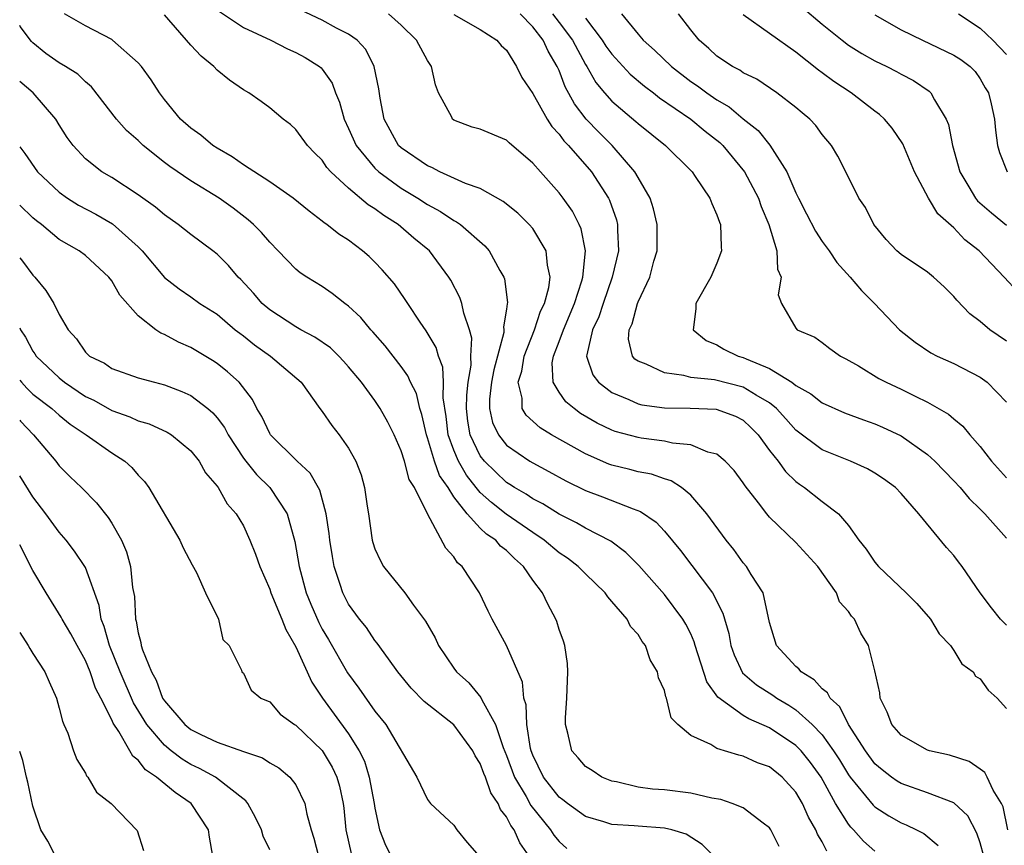
# Model space of a CAD drawing. Units: inches. Extents: x 2634000 to 2635680, y 1491000 to 1494000.
# Drawn here: x 2634000 to 2634075, y 1491464 to 1491527 of the extents above; entities that cross this region are included whole.
import ezdxf

# ---------------------------------------------------------------- set-up
doc = ezdxf.new("R2010")
doc.units = ezdxf.units.IN
doc.header["$MEASUREMENT"] = 0
doc.layers.add('LD26341491_2ft', color=220, linetype='Continuous')

msp = doc.modelspace()

# ---------------------------------------------------------------- linework, layer by layer
at = {"layer": 'LD26341491_2ft'}
for points, elevation in [([(2634073.275, 1491463), (2634073, 1491463.991), (2634072.744, 1491464.744), (2634072.063, 1491466.063), (2634071, 1491467.04), (2634069, 1491467.798), (2634067, 1491468.504), (2634066.691, 1491468.691), (2634066.258, 1491469), (2634065.547, 1491469.547), (2634065, 1491470.012), (2634064.278, 1491471), (2634062.984, 1491473), (2634062.326, 1491474.326), (2634061.591, 1491475), (2634061.403, 1491475.403), (2634061, 1491475.704), (2634060.395, 1491476.395), (2634059.386, 1491477), (2634059.223, 1491477.223), (2634059, 1491477.396), (2634057.524, 1491479), (2634057, 1491480.754), (2634056.514, 1491483), (2634055.606, 1491484.394), (2634055.245, 1491485), (2634055, 1491485.283), (2634054.283, 1491486.283), (2634053.697, 1491487), (2634052.236, 1491489), (2634051, 1491490.43), (2634050.303, 1491491), (2634049.517, 1491491.517), (2634049, 1491491.665), (2634048.02, 1491492.02), (2634047, 1491492.208), (2634046.377, 1491492.377), (2634045, 1491492.716), (2634044.79, 1491492.79), (2634043, 1491493.555), (2634040.432, 1491495), (2634039.551, 1491495.551), (2634038.494, 1491496.494), (2634038.194, 1491497), (2634038.196, 1491497.804), (2634037.889, 1491499), (2634038.157, 1491499.843), (2634038.353, 1491501), (2634039.128, 1491503), (2634039.597, 1491504.403), (2634039.894, 1491505), (2634040.218, 1491506.218), (2634040.314, 1491507), (2634040.108, 1491507.892), (2634040.016, 1491509), (2634039, 1491510.682), (2634038.733, 1491511), (2634037.86, 1491511.86), (2634036.753, 1491512.753), (2634035, 1491513.74), (2634033.877, 1491514.123), (2634031.923, 1491515), (2634031.321, 1491515.321), (2634031, 1491515.443), (2634029, 1491516.81), (2634028.8, 1491517), (2634027.712, 1491519), (2634027.395, 1491520.605), (2634027.302, 1491521.302), (2634026.954, 1491523), (2634026.299, 1491524.299), (2634025.642, 1491525), (2634025, 1491525.454), (2634024.071, 1491525.928), (2634023, 1491526.514), (2634021.315, 1491527.316)], 8464), ([(2634059.494, 1491527.494), (2634061, 1491526.219), (2634062.51, 1491525), (2634063, 1491524.635), (2634064.003, 1491524.003), (2634065, 1491523.442), (2634065.922, 1491523), (2634066.635, 1491522.635), (2634067, 1491522.421), (2634067.934, 1491521.934), (2634069.128, 1491521.128), (2634069.259, 1491521), (2634069.524, 1491520.476), (2634070.429, 1491519), (2634070.594, 1491518.594), (2634070.888, 1491517), (2634071.447, 1491515), (2634072.151, 1491513.849), (2634072.645, 1491513), (2634072.802, 1491512.802), (2634073.875, 1491511.875), (2634075, 1491510.953)], 8482), ([(2634061.356, 1491463.356), (2634061, 1491464.074), (2634060.652, 1491464.652), (2634060.518, 1491465), (2634059.956, 1491465.956), (2634059.492, 1491467), (2634059, 1491467.853), (2634057.949, 1491469), (2634057, 1491469.768), (2634056.09, 1491470.09), (2634055, 1491470.596), (2634054.657, 1491470.657), (2634053, 1491471.162), (2634052.532, 1491471.468), (2634051, 1491472.155), (2634050.027, 1491473), (2634049.507, 1491473.507), (2634049.161, 1491475), (2634049.104, 1491475.104), (2634049, 1491475.587), (2634048.542, 1491476.542), (2634048.479, 1491477), (2634047.917, 1491477.917), (2634047.561, 1491479), (2634047.31, 1491479.31), (2634047, 1491479.841), (2634046.434, 1491480.434), (2634046.163, 1491481), (2634045, 1491482.355), (2634044.691, 1491482.691), (2634044.492, 1491483), (2634043, 1491484.438), (2634042.459, 1491485), (2634041.627, 1491485.627), (2634041, 1491486.044), (2634039.874, 1491487), (2634039, 1491487.576), (2634036.976, 1491488.976), (2634035.855, 1491489.855), (2634035, 1491490.636), (2634034.701, 1491491), (2634033.953, 1491491.953), (2634033.356, 1491493), (2634033, 1491493.846), (2634032.573, 1491495), (2634032.409, 1491496.409), (2634032.177, 1491497.823), (2634032.213, 1491499), (2634032.162, 1491500.162), (2634031.82, 1491501), (2634031.654, 1491501.654), (2634030.901, 1491502.901), (2634030.435, 1491503.564), (2634029.49, 1491505), (2634029.305, 1491505.305), (2634028.481, 1491506.481), (2634027.547, 1491507.547), (2634027, 1491508.125), (2634026.559, 1491508.558), (2634026.048, 1491509), (2634025, 1491509.797), (2634024.267, 1491510.267), (2634023.349, 1491511), (2634023.133, 1491511.133), (2634023, 1491511.253), (2634021.997, 1491511.996), (2634020.777, 1491513), (2634019, 1491514.233), (2634017, 1491515.528), (2634016.142, 1491516.142), (2634015, 1491516.797), (2634014.685, 1491517), (2634013.775, 1491517.775), (2634013, 1491518.327), (2634012.227, 1491519), (2634011, 1491520.504), (2634010.625, 1491521), (2634009.99, 1491521.99), (2634009.257, 1491523), (2634009, 1491523.283), (2634007.065, 1491525), (2634007, 1491525.048), (2634005, 1491526.102), (2634003.398, 1491527)], 8458), ([(2634065, 1491463.363), (2634064.124, 1491464.124), (2634063.381, 1491465), (2634063.18, 1491465.181), (2634063, 1491465.412), (2634062.015, 1491467), (2634060.907, 1491469), (2634060.102, 1491470.102), (2634059.392, 1491471), (2634059, 1491471.405), (2634057, 1491472.739), (2634055.432, 1491473.432), (2634055, 1491473.684), (2634053.061, 1491475.061), (2634052.231, 1491476.231), (2634051.343, 1491479), (2634051.271, 1491479.271), (2634051, 1491479.877), (2634050.629, 1491480.629), (2634050.414, 1491481), (2634049, 1491482.878), (2634047.069, 1491485.069), (2634046.078, 1491486.078), (2634044.933, 1491486.933), (2634043, 1491487.923), (2634042.324, 1491488.324), (2634041, 1491488.984), (2634039.763, 1491489.763), (2634039, 1491490.152), (2634038.499, 1491490.499), (2634037.616, 1491491), (2634037.246, 1491491.245), (2634037, 1491491.388), (2634035.319, 1491493), (2634035, 1491493.41), (2634034.245, 1491495), (2634034.059, 1491496.059), (2634033.952, 1491497), (2634033.976, 1491498.024), (2634034.081, 1491499), (2634034.309, 1491500.309), (2634034.278, 1491501), (2634034.361, 1491502.361), (2634034.192, 1491503), (2634033.753, 1491504.247), (2634033.601, 1491505), (2634033.444, 1491505.444), (2634032.764, 1491506.764), (2634032.626, 1491507), (2634031.138, 1491509), (2634029.96, 1491509.96), (2634028.758, 1491511), (2634027.676, 1491511.676), (2634027, 1491512.194), (2634026.494, 1491512.494), (2634025, 1491513.754), (2634023.65, 1491515), (2634023.339, 1491515.339), (2634023, 1491515.877), (2634022.427, 1491516.427), (2634021.868, 1491517), (2634021, 1491518.216), (2634020.585, 1491518.585), (2634020.02, 1491519), (2634019, 1491519.853), (2634018.355, 1491520.355), (2634017.409, 1491521), (2634017, 1491521.23), (2634015.955, 1491521.955), (2634015, 1491522.729), (2634014.749, 1491523), (2634013.786, 1491523.786), (2634013, 1491524.633), (2634011, 1491526.923)], 8460), ([(2634015.184, 1491527.184), (2634017, 1491525.968), (2634019.089, 1491525), (2634020.349, 1491524.348), (2634021, 1491524.07), (2634021.695, 1491523.695), (2634022.798, 1491523), (2634022.907, 1491522.907), (2634023, 1491522.801), (2634023.742, 1491521.741), (2634024.011, 1491521), (2634024.296, 1491520.296), (2634024.657, 1491519), (2634025, 1491518.293), (2634025.572, 1491517), (2634027, 1491515.27), (2634027.285, 1491515), (2634029, 1491513.761), (2634030.267, 1491513), (2634031, 1491512.519), (2634031.987, 1491511.987), (2634033, 1491511.302), (2634033.207, 1491511.207), (2634033.499, 1491511), (2634035.362, 1491509.362), (2634035.694, 1491509), (2634036.499, 1491507.501), (2634036.796, 1491507), (2634036.856, 1491506.856), (2634037.076, 1491505.076), (2634037.045, 1491504.954), (2634037, 1491504.556), (2634036.778, 1491503.222), (2634036.809, 1491503), (2634036.795, 1491502.795), (2634036.039, 1491499.961), (2634035.861, 1491499), (2634035.714, 1491497.714), (2634035.712, 1491497), (2634035.941, 1491495.941), (2634036.388, 1491495), (2634037, 1491494.233), (2634038.787, 1491493), (2634039, 1491492.87), (2634040.226, 1491492.226), (2634041.511, 1491491.511), (2634043, 1491490.775), (2634044.29, 1491490.29), (2634046.617, 1491489.383), (2634047.191, 1491489.191), (2634048.372, 1491488.372), (2634049, 1491487.693), (2634050.221, 1491486.221), (2634051.09, 1491485.089), (2634052.65, 1491483), (2634053.452, 1491481.452), (2634053.902, 1491479.902), (2634054.064, 1491479), (2634054.298, 1491478.298), (2634054.927, 1491476.927), (2634056.002, 1491476.002), (2634057.233, 1491475.233), (2634057.549, 1491475), (2634058.472, 1491474.472), (2634059, 1491474.121), (2634060.237, 1491473), (2634061, 1491472.208), (2634061.867, 1491471), (2634062.308, 1491470.309), (2634063, 1491469.159), (2634063.116, 1491469), (2634064.86, 1491466.86), (2634065, 1491466.735), (2634066.05, 1491466.05), (2634067, 1491465.521), (2634067.381, 1491465.381), (2634068.172, 1491465), (2634068.71, 1491464.71), (2634069.804, 1491463.804)], 8462), ([(2634075.103, 1491465), (2634074.741, 1491466.741), (2634074.621, 1491467), (2634074.001, 1491467.999), (2634073.533, 1491469), (2634073.348, 1491469.348), (2634073, 1491469.611), (2634072.176, 1491470.176), (2634070.663, 1491470.663), (2634069.143, 1491471), (2634069, 1491471.044), (2634067, 1491472.181), (2634066.296, 1491473), (2634065.935, 1491473.935), (2634065.411, 1491475), (2634065.389, 1491475.389), (2634065, 1491477.068), (2634064.507, 1491479), (2634063.934, 1491479.934), (2634063.449, 1491481), (2634063.218, 1491481.218), (2634063, 1491481.576), (2634062.322, 1491482.322), (2634062.092, 1491483), (2634060.673, 1491485), (2634059, 1491486.82), (2634057, 1491488.757), (2634056.792, 1491489), (2634056.161, 1491489.838), (2634055.137, 1491491.137), (2634055, 1491491.37), (2634054.296, 1491492.296), (2634053.633, 1491493), (2634053, 1491493.533), (2634052.307, 1491493.693), (2634051, 1491494.246), (2634049.626, 1491494.374), (2634049, 1491494.529), (2634047.247, 1491494.753), (2634047, 1491494.796), (2634045.267, 1491495.267), (2634045, 1491495.362), (2634043.891, 1491495.891), (2634042.635, 1491496.635), (2634042.134, 1491497), (2634041.513, 1491497.513), (2634041, 1491498.243), (2634040.537, 1491499), (2634040.482, 1491500.482), (2634040.579, 1491501), (2634041, 1491502.103), (2634041.322, 1491503), (2634042.171, 1491505), (2634042.721, 1491506.721), (2634042.791, 1491507), (2634043.001, 1491509), (2634042.672, 1491510.672), (2634042.526, 1491511), (2634042.005, 1491512.005), (2634041.305, 1491513), (2634041, 1491513.399), (2634039.573, 1491515), (2634039, 1491515.664), (2634037.206, 1491517.206), (2634037, 1491517.41), (2634035, 1491518.23), (2634034.401, 1491518.401), (2634033, 1491518.933), (2634032.908, 1491519), (2634032.846, 1491519.154), (2634031.836, 1491521), (2634031.603, 1491521.603), (2634031.297, 1491523), (2634031, 1491523.461), (2634030.173, 1491525), (2634029, 1491526.136), (2634028.036, 1491527)], 8466), ([(2634033, 1491526.946), (2634035, 1491525.811), (2634036.269, 1491525), (2634036.598, 1491524.598), (2634037, 1491524.251), (2634037.762, 1491523), (2634038.166, 1491522.166), (2634039, 1491520.944), (2634040.09, 1491519), (2634040.45, 1491518.45), (2634041, 1491517.869), (2634041.36, 1491517.36), (2634041.711, 1491517), (2634043.45, 1491515), (2634044.751, 1491513), (2634044.833, 1491512.833), (2634045.358, 1491511.358), (2634045.45, 1491511), (2634045.446, 1491510.554), (2634045.519, 1491509), (2634045.043, 1491507), (2634044.34, 1491505), (2634044.012, 1491503.989), (2634043.546, 1491503), (2634043.096, 1491501.096), (2634043.091, 1491501), (2634043.567, 1491499.567), (2634043.99, 1491499), (2634045, 1491498.22), (2634046.31, 1491497.689), (2634047, 1491497.365), (2634047.293, 1491497.293), (2634049, 1491497.066), (2634050.973, 1491497.026), (2634052.948, 1491496.948), (2634054.418, 1491496.418), (2634055, 1491496.113), (2634055.579, 1491495.579), (2634056.129, 1491495), (2634057, 1491493.816), (2634057.644, 1491493), (2634058.21, 1491492.21), (2634059, 1491491.469), (2634059.266, 1491491.266), (2634059.662, 1491491), (2634061, 1491489.949), (2634062.242, 1491489), (2634063, 1491488.106), (2634063.789, 1491487), (2634064.327, 1491486.327), (2634065, 1491485.323), (2634065.275, 1491485), (2634067.38, 1491483), (2634068.194, 1491482.194), (2634069.233, 1491481), (2634069.892, 1491479.892), (2634070.744, 1491479), (2634071, 1491478.619), (2634071.615, 1491477.614), (2634072.459, 1491477), (2634072.661, 1491476.661), (2634073, 1491476.467), (2634073.616, 1491475.616), (2634074.29, 1491475), (2634075, 1491474.221)], 8468), ([(2634075, 1491480.545), (2634074.559, 1491481), (2634073.868, 1491481.868), (2634072.999, 1491483), (2634071.63, 1491485), (2634071.349, 1491485.35), (2634071, 1491485.845), (2634070.454, 1491486.454), (2634068.349, 1491489), (2634067, 1491490.538), (2634066.572, 1491491), (2634065.665, 1491491.665), (2634065, 1491492.098), (2634064.431, 1491492.431), (2634063.138, 1491493), (2634061, 1491493.862), (2634059, 1491495.354), (2634058.233, 1491496.233), (2634057.533, 1491497), (2634057, 1491497.437), (2634055.979, 1491498.021), (2634055, 1491498.64), (2634052.816, 1491499.184), (2634051, 1491499.371), (2634050.484, 1491499.516), (2634049, 1491499.711), (2634047.613, 1491500.387), (2634047, 1491500.608), (2634046.768, 1491500.768), (2634046.582, 1491501), (2634046.285, 1491502.285), (2634046.323, 1491503), (2634046.544, 1491503.456), (2634046.954, 1491505), (2634047, 1491505.124), (2634047.887, 1491507), (2634048.206, 1491508.206), (2634048.45, 1491509), (2634048.465, 1491511), (2634048.181, 1491512.181), (2634047.913, 1491513), (2634047, 1491514.558), (2634046.758, 1491515), (2634045.029, 1491517), (2634044.011, 1491518.011), (2634043.058, 1491519), (2634042.173, 1491520.173), (2634041.469, 1491521.469), (2634041, 1491522.692), (2634040.861, 1491523), (2634040.162, 1491524.162), (2634039.795, 1491525), (2634039, 1491526.021), (2634038.05, 1491527)], 8470), ([(2634040.487, 1491527), (2634041, 1491526.35), (2634042.006, 1491525), (2634043, 1491523.16), (2634043.106, 1491523), (2634043.799, 1491521.799), (2634044.457, 1491521), (2634045, 1491520.374), (2634046.833, 1491518.833), (2634047, 1491518.674), (2634049.095, 1491517), (2634051, 1491515.107), (2634051.103, 1491515), (2634051.348, 1491514.651), (2634052.457, 1491513), (2634052.597, 1491512.596), (2634053, 1491511.737), (2634053.181, 1491511.18), (2634053.266, 1491511), (2634053.305, 1491509.305), (2634053.353, 1491509), (2634053, 1491508.063), (2634052.534, 1491507), (2634051.389, 1491505), (2634051.404, 1491504.596), (2634051.181, 1491503), (2634052.184, 1491502.184), (2634053, 1491501.847), (2634053.526, 1491501.526), (2634054.608, 1491501), (2634055, 1491500.893), (2634055.211, 1491500.789), (2634057, 1491500.06), (2634058.699, 1491499), (2634059, 1491498.766), (2634060.137, 1491498.137), (2634061, 1491497.452), (2634062.69, 1491496.69), (2634064.143, 1491496.143), (2634065, 1491495.841), (2634065.591, 1491495.591), (2634067, 1491494.933), (2634069, 1491493.516), (2634069.557, 1491493), (2634071, 1491491.51), (2634071.472, 1491491), (2634072.178, 1491490.178), (2634073, 1491489.367), (2634073.347, 1491489), (2634075, 1491487.15)], 8472), ([(2634043, 1491526.665), (2634044.276, 1491525), (2634044.556, 1491524.555), (2634045, 1491523.932), (2634046.412, 1491522.412), (2634047.501, 1491521.501), (2634048.17, 1491521), (2634048.632, 1491520.632), (2634051.004, 1491519), (2634052.097, 1491518.097), (2634053.216, 1491517.216), (2634053.434, 1491517), (2634055.103, 1491515), (2634056.151, 1491513), (2634056.366, 1491512.366), (2634056.949, 1491511), (2634057.558, 1491509), (2634057.601, 1491507.601), (2634057.877, 1491507), (2634057.662, 1491505.662), (2634057.896, 1491505), (2634059, 1491503.107), (2634059.097, 1491503), (2634060.43, 1491502.43), (2634061, 1491502.033), (2634061.582, 1491501.582), (2634062.395, 1491501), (2634062.796, 1491500.796), (2634063.748, 1491500.252), (2634065.298, 1491499.298), (2634065.865, 1491499), (2634067, 1491498.475), (2634068.051, 1491497.95), (2634069, 1491497.498), (2634070.592, 1491496.592), (2634071, 1491496.216), (2634071.675, 1491495.675), (2634072.22, 1491495), (2634073, 1491494.127), (2634073.867, 1491493), (2634075, 1491491.729)], 8474), ([(2634045.745, 1491527), (2634047, 1491525.456), (2634047.392, 1491525), (2634048.254, 1491524.254), (2634049.531, 1491523), (2634051, 1491521.871), (2634051.526, 1491521.526), (2634052.22, 1491521), (2634053, 1491520.464), (2634053.928, 1491519.928), (2634055, 1491519.02), (2634056.128, 1491518.128), (2634057.026, 1491517.026), (2634058.319, 1491515), (2634059, 1491513.391), (2634059.187, 1491513), (2634059.815, 1491511.815), (2634060.484, 1491510.484), (2634061, 1491509.71), (2634061.528, 1491509), (2634062.119, 1491508.119), (2634063.124, 1491507), (2634063.974, 1491505.974), (2634064.968, 1491505), (2634066.88, 1491503), (2634068.057, 1491502.057), (2634069.25, 1491501.25), (2634069.729, 1491501), (2634071, 1491500.423), (2634073, 1491499.398), (2634073.537, 1491499), (2634075, 1491497.485)], 8476), ([(2634075, 1491502.139), (2634073.732, 1491503), (2634073, 1491503.633), (2634072.215, 1491504.215), (2634071.236, 1491505.236), (2634071, 1491505.535), (2634070.264, 1491506.264), (2634069.466, 1491507), (2634069, 1491507.368), (2634067, 1491508.722), (2634066.676, 1491509), (2634065.867, 1491509.867), (2634064.915, 1491511), (2634064.279, 1491512.279), (2634063.786, 1491513), (2634062.787, 1491515), (2634062.176, 1491516.176), (2634061.703, 1491517), (2634061, 1491517.846), (2634060.524, 1491518.524), (2634060.066, 1491519), (2634059.478, 1491519.478), (2634059, 1491519.891), (2634057.556, 1491521), (2634056.027, 1491522.028), (2634055, 1491522.525), (2634054.725, 1491522.725), (2634054.185, 1491523), (2634053, 1491523.793), (2634052.369, 1491524.369), (2634051.635, 1491525), (2634051, 1491525.783), (2634050.076, 1491527)], 8478), ([(2634075.866, 1491505.866), (2634074.834, 1491507), (2634072.916, 1491509), (2634071.842, 1491509.842), (2634071, 1491510.75), (2634069.794, 1491511.794), (2634069.083, 1491513), (2634068.017, 1491515), (2634067.119, 1491517.119), (2634066.311, 1491518.311), (2634065.743, 1491519), (2634065.357, 1491519.358), (2634065, 1491519.606), (2634063.194, 1491521), (2634061.873, 1491521.873), (2634061, 1491522.53), (2634060.718, 1491522.718), (2634059, 1491524.092), (2634055, 1491526.934)], 8480), ([(2634065, 1491526.94), (2634067, 1491525.79), (2634068.608, 1491525), (2634071, 1491523.871), (2634071.531, 1491523.531), (2634072.244, 1491523), (2634072.614, 1491522.614), (2634073, 1491522.067), (2634073.389, 1491521.389), (2634073.63, 1491521), (2634073.84, 1491520.159), (2634074.101, 1491519), (2634074.173, 1491518.173), (2634074.318, 1491517), (2634074.473, 1491516.473), (2634075.048, 1491515)], 8484), ([(2634071.35, 1491527), (2634073, 1491525.917), (2634073.967, 1491525), (2634075, 1491523.913)], 8486), ([(2634057.725, 1491463.725), (2634057.094, 1491465), (2634057, 1491465.137), (2634056.502, 1491465.498), (2634055, 1491466.661), (2634054.157, 1491467), (2634053.293, 1491467.293), (2634052.596, 1491467.404), (2634051, 1491467.785), (2634049, 1491468.026), (2634048.088, 1491468.088), (2634047, 1491468.24), (2634045.369, 1491468.632), (2634045, 1491468.698), (2634044.242, 1491469), (2634043.502, 1491469.502), (2634043, 1491469.81), (2634042.459, 1491470.459), (2634041.978, 1491471), (2634041.671, 1491472.329), (2634041.491, 1491473), (2634041.498, 1491473.498), (2634041.588, 1491475), (2634041.672, 1491477), (2634041.629, 1491477.629), (2634041.431, 1491479), (2634041.329, 1491479.329), (2634041, 1491480.218), (2634040.819, 1491480.819), (2634040.741, 1491481), (2634040.134, 1491482.134), (2634039.731, 1491483), (2634039, 1491483.966), (2634038.302, 1491485), (2634037.598, 1491485.598), (2634037, 1491486.211), (2634036.555, 1491486.555), (2634036.185, 1491487), (2634035.472, 1491487.472), (2634035, 1491487.927), (2634034.008, 1491489), (2634033, 1491490.309), (2634032.56, 1491491), (2634031.921, 1491491.921), (2634031.534, 1491493), (2634031, 1491494.776), (2634030.916, 1491495), (2634030.566, 1491496.566), (2634030.418, 1491497), (2634030.15, 1491498.15), (2634029.716, 1491499), (2634029.498, 1491499.498), (2634029, 1491500.191), (2634027.767, 1491501.767), (2634026.845, 1491502.845), (2634026.689, 1491503), (2634025.92, 1491503.92), (2634025, 1491504.791), (2634024.712, 1491505), (2634023.759, 1491505.759), (2634023, 1491506.275), (2634021.828, 1491507), (2634021.33, 1491507.33), (2634021, 1491507.604), (2634019.652, 1491509), (2634019, 1491509.651), (2634018.378, 1491510.378), (2634017.759, 1491511), (2634017.356, 1491511.356), (2634016.226, 1491512.226), (2634015.153, 1491513), (2634013, 1491514.308), (2634011.403, 1491515.403), (2634011, 1491515.706), (2634009.39, 1491517), (2634009, 1491517.373), (2634008.127, 1491518.127), (2634007.364, 1491519), (2634005.457, 1491521.457), (2634005, 1491521.83), (2634004.408, 1491522.408), (2634003.485, 1491523), (2634003, 1491523.282), (2634001.997, 1491523.997), (2634001, 1491524.794), (2634000.895, 1491524.895), (2634000.047, 1491526.047), (2634000, 1491526.12)], 8456), ([(2634052.757, 1491463), (2634051.868, 1491463.868), (2634050.658, 1491464.658), (2634049.558, 1491465), (2634049, 1491465.125), (2634047, 1491465.26), (2634046.698, 1491465.302), (2634045, 1491465.401), (2634044.398, 1491465.602), (2634043, 1491466), (2634041.625, 1491467), (2634041.279, 1491467.279), (2634041, 1491467.472), (2634039.802, 1491469), (2634039, 1491470.654), (2634038.872, 1491471), (2634038.828, 1491471.172), (2634038.556, 1491473), (2634038.49, 1491474.49), (2634038.322, 1491475), (2634038.206, 1491476.206), (2634037.008, 1491479.008), (2634035.9, 1491481), (2634035.599, 1491481.599), (2634034.949, 1491483), (2634033.636, 1491485), (2634033.287, 1491485.287), (2634033, 1491485.739), (2634032.395, 1491486.395), (2634031.008, 1491489), (2634030.001, 1491491), (2634029.612, 1491491.612), (2634029.245, 1491493), (2634029, 1491493.783), (2634028.46, 1491495), (2634027.984, 1491495.984), (2634027.411, 1491497), (2634027, 1491497.612), (2634025.981, 1491499), (2634025, 1491500.188), (2634024.615, 1491500.615), (2634024.248, 1491501), (2634023.614, 1491501.614), (2634022.443, 1491502.443), (2634021.366, 1491503), (2634021, 1491503.207), (2634019, 1491504.498), (2634018.419, 1491505), (2634017.764, 1491505.764), (2634016.805, 1491506.805), (2634016.606, 1491507), (2634015.87, 1491507.87), (2634015, 1491508.745), (2634014.678, 1491509), (2634013, 1491510.245), (2634012.037, 1491511), (2634011, 1491511.718), (2634010.316, 1491512.317), (2634009, 1491513.252), (2634007, 1491514.561), (2634006.245, 1491515), (2634005, 1491515.987), (2634004.064, 1491517), (2634003.618, 1491517.618), (2634003, 1491518.582), (2634002.753, 1491519), (2634001.014, 1491521), (2634000, 1491521.875)], 8454), ([(2634000, 1491516.892), (2634000.385, 1491516.385), (2634001.353, 1491515), (2634003, 1491513.447), (2634003.625, 1491513), (2634004.464, 1491512.464), (2634005.779, 1491511.78), (2634007.054, 1491511.054), (2634009, 1491509.297), (2634009.3, 1491509), (2634011, 1491506.964), (2634012.114, 1491506.114), (2634013, 1491505.509), (2634013.702, 1491505), (2634015, 1491504.182), (2634016.383, 1491503), (2634016.726, 1491502.726), (2634017, 1491502.529), (2634017.853, 1491501.853), (2634019.072, 1491501), (2634021.389, 1491499), (2634022.823, 1491497), (2634023, 1491496.775), (2634023.724, 1491495.724), (2634024.281, 1491495), (2634025, 1491493.988), (2634025.557, 1491493), (2634025.96, 1491491.96), (2634026.22, 1491491), (2634026.405, 1491489.595), (2634026.507, 1491489), (2634026.797, 1491487), (2634026.835, 1491486.835), (2634027, 1491486.35), (2634027.423, 1491485.423), (2634027.66, 1491485), (2634029.27, 1491483), (2634029.942, 1491482.058), (2634030.847, 1491480.847), (2634031.572, 1491479.572), (2634031.843, 1491479), (2634033, 1491477.276), (2634033.204, 1491477), (2634034.149, 1491476.149), (2634035.053, 1491475.053), (2634035.121, 1491474.879), (2634036.163, 1491473), (2634036.746, 1491471.253), (2634037, 1491470.647), (2634037.611, 1491469), (2634038.487, 1491467.513), (2634038.84, 1491466.84), (2634040.337, 1491465), (2634040.588, 1491464.588), (2634041, 1491464.092), (2634041.582, 1491463.582)], 8452), ([(2634038.716, 1491463), (2634038.012, 1491464.012), (2634037.578, 1491465), (2634037.322, 1491465.322), (2634037, 1491465.983), (2634036.543, 1491466.543), (2634036.366, 1491467), (2634035.811, 1491467.811), (2634035.396, 1491469), (2634035.277, 1491469.277), (2634035, 1491470.04), (2634034.611, 1491470.611), (2634034.439, 1491471), (2634033, 1491472.97), (2634030.75, 1491474.75), (2634029.766, 1491475.766), (2634028.743, 1491477), (2634028.026, 1491477.974), (2634027.178, 1491479.178), (2634027, 1491479.376), (2634026.355, 1491480.355), (2634025.827, 1491481), (2634025, 1491482.137), (2634024.557, 1491483), (2634024.362, 1491483.638), (2634023.907, 1491485), (2634023.767, 1491485.766), (2634023.578, 1491487), (2634023.523, 1491487.523), (2634023.302, 1491489), (2634022.803, 1491490.803), (2634022.086, 1491492.086), (2634021.078, 1491493), (2634019.067, 1491495), (2634019, 1491495.103), (2634018.402, 1491496.402), (2634018.037, 1491497), (2634017.699, 1491497.699), (2634016.676, 1491499), (2634015.805, 1491499.805), (2634015, 1491500.436), (2634014.66, 1491500.66), (2634013, 1491501.647), (2634012.058, 1491502.058), (2634011, 1491502.634), (2634010.729, 1491502.729), (2634010.354, 1491503), (2634009, 1491504.052), (2634007.612, 1491505.612), (2634007, 1491506.705), (2634006.772, 1491507), (2634005, 1491508.631), (2634004.511, 1491509), (2634003, 1491509.867), (2634001.653, 1491511), (2634001.278, 1491511.278), (2634001, 1491511.514), (2634000, 1491512.472)], 8450), ([(2634000, 1491508.471), (2634000.209, 1491508.209), (2634001, 1491507.142), (2634001.139, 1491507), (2634001.98, 1491505.98), (2634002.583, 1491505), (2634003, 1491504.159), (2634003.687, 1491503), (2634004.313, 1491502.314), (2634005, 1491501.29), (2634005.312, 1491501), (2634006.445, 1491500.446), (2634007, 1491500.062), (2634009, 1491499.351), (2634010.234, 1491499), (2634011, 1491498.815), (2634012.314, 1491498.314), (2634013, 1491497.994), (2634014.295, 1491497), (2634014.677, 1491496.677), (2634015, 1491496.301), (2634015.555, 1491495.555), (2634015.84, 1491495), (2634017, 1491493.245), (2634017.182, 1491493), (2634017.998, 1491491.998), (2634019.013, 1491491), (2634020.319, 1491489), (2634020.909, 1491486.909), (2634021.247, 1491485), (2634021.78, 1491483), (2634022.132, 1491482.132), (2634022.74, 1491480.74), (2634023, 1491480.25), (2634023.467, 1491479.467), (2634024.924, 1491476.924), (2634025.768, 1491475.768), (2634027, 1491473.999), (2634027.823, 1491473), (2634030.18, 1491469), (2634031, 1491467.294), (2634031.234, 1491467), (2634033, 1491465.338), (2634033.225, 1491465), (2634034.024, 1491464.024), (2634034.918, 1491463)], 8448), ([(2634000, 1491503.14), (2634000.062, 1491503), (2634000.435, 1491502.435), (2634001, 1491501.374), (2634001.159, 1491501.159), (2634001.254, 1491501), (2634003, 1491499.329), (2634003.41, 1491499), (2634005, 1491497.93), (2634005.634, 1491497.634), (2634007, 1491496.851), (2634008.373, 1491496.373), (2634009, 1491496.082), (2634009.841, 1491495.841), (2634011.207, 1491495.206), (2634011.528, 1491495), (2634013, 1491493.79), (2634013.629, 1491493), (2634014.125, 1491492.125), (2634015, 1491491.119), (2634015.084, 1491491), (2634015.771, 1491489.771), (2634016.464, 1491489), (2634017, 1491488.081), (2634017.505, 1491487), (2634017.934, 1491485.933), (2634018.248, 1491485), (2634019, 1491483.276), (2634019.088, 1491483), (2634019.921, 1491481), (2634020.224, 1491480.224), (2634021, 1491478.886), (2634022.212, 1491476.212), (2634023.012, 1491475), (2634025, 1491472.28), (2634025.805, 1491471), (2634026.196, 1491470.196), (2634026.563, 1491469), (2634026.947, 1491467), (2634027, 1491466.641), (2634027.359, 1491465), (2634027.815, 1491463.815), (2634028.231, 1491463)], 8446), ([(2634000, 1491499.153), (2634000.126, 1491499), (2634000.545, 1491498.545), (2634001, 1491498.109), (2634002.439, 1491497), (2634003, 1491496.502), (2634003.831, 1491495.831), (2634005.058, 1491495), (2634007, 1491493.63), (2634007.982, 1491493), (2634008.525, 1491492.525), (2634009, 1491491.945), (2634009.476, 1491491.475), (2634009.824, 1491491), (2634012.168, 1491487), (2634012.42, 1491486.42), (2634013.12, 1491485.12), (2634013.443, 1491484.557), (2634014.126, 1491483), (2634015.106, 1491481), (2634015.444, 1491479.444), (2634015.915, 1491479), (2634016.869, 1491477.131), (2634016.892, 1491477), (2634017, 1491476.906), (2634017.595, 1491475.595), (2634018.334, 1491475), (2634019, 1491474.706), (2634019.79, 1491473.789), (2634020.888, 1491473), (2634021, 1491472.935), (2634023, 1491471.007), (2634023.749, 1491469.749), (2634024.114, 1491469), (2634024.305, 1491468.305), (2634024.596, 1491467), (2634024.645, 1491466.645), (2634024.801, 1491465), (2634025.185, 1491463.185)], 8444), ([(2634000, 1491496.124), (2634000.057, 1491496.057), (2634001.045, 1491495), (2634002.744, 1491493), (2634003, 1491492.664), (2634003.829, 1491491.829), (2634004.693, 1491491), (2634005.849, 1491489.849), (2634006.727, 1491488.726), (2634007, 1491488.291), (2634007.739, 1491487), (2634008.122, 1491486.122), (2634008.433, 1491485), (2634008.583, 1491483.417), (2634008.714, 1491482.714), (2634008.799, 1491481), (2634008.848, 1491480.848), (2634009, 1491479.95), (2634009.22, 1491479.22), (2634009.243, 1491479), (2634009.326, 1491478.674), (2634010.006, 1491477), (2634010.368, 1491476.368), (2634010.863, 1491475), (2634011, 1491474.781), (2634012.54, 1491473), (2634013, 1491472.624), (2634013.759, 1491472.241), (2634015, 1491471.66), (2634017, 1491470.938), (2634018.454, 1491470.454), (2634019, 1491470.087), (2634019.696, 1491469.696), (2634020.545, 1491469), (2634021, 1491468.398), (2634021.667, 1491467), (2634021.824, 1491466.176), (2634022.157, 1491465), (2634022.363, 1491464.363), (2634022.721, 1491463)], 8442), ([(2634019, 1491463.474), (2634018.515, 1491464.515), (2634018.377, 1491465), (2634017.932, 1491465.932), (2634017.333, 1491467), (2634017.185, 1491467.185), (2634014.894, 1491469), (2634013.663, 1491469.663), (2634013, 1491469.967), (2634012.349, 1491470.349), (2634011.512, 1491471), (2634011, 1491471.414), (2634009.659, 1491473), (2634008.64, 1491474.64), (2634007.628, 1491477), (2634006.831, 1491479), (2634006.43, 1491480.431), (2634006.199, 1491481), (2634006.043, 1491482.043), (2634005, 1491484.925), (2634004.96, 1491485), (2634004.171, 1491486.171), (2634003.535, 1491487), (2634003, 1491487.617), (2634001.999, 1491489), (2634001, 1491490.297), (2634000, 1491491.897)], 8440), ([(2634014.686, 1491463), (2634014.424, 1491464.424), (2634014.355, 1491465), (2634013.034, 1491467), (2634011.814, 1491467.814), (2634010.389, 1491469), (2634009.558, 1491469.558), (2634009, 1491470.28), (2634008.595, 1491470.595), (2634008.383, 1491471), (2634007.525, 1491472.475), (2634007.102, 1491473.102), (2634007, 1491473.351), (2634006.167, 1491475), (2634005.765, 1491475.765), (2634005.353, 1491477), (2634005, 1491477.859), (2634004.358, 1491479), (2634003.897, 1491479.897), (2634003.231, 1491481), (2634003.164, 1491481.164), (2634002.012, 1491483), (2634001, 1491484.705), (2634000, 1491486.65)], 8438), ([(2634000, 1491479.994), (2634000.642, 1491479), (2634000.766, 1491478.767), (2634001, 1491478.387), (2634001.906, 1491477), (2634002.235, 1491476.235), (2634002.794, 1491475), (2634003, 1491474.243), (2634003.242, 1491473.242), (2634003.367, 1491473), (2634003.67, 1491472.33), (2634004.098, 1491471), (2634004.346, 1491470.346), (2634005, 1491469.303), (2634005.09, 1491469.09), (2634005.188, 1491469), (2634005.85, 1491467.85), (2634006.949, 1491467), (2634008.941, 1491464.941), (2634009.418, 1491463.418)], 8436), ([(2634002.722, 1491463), (2634002.138, 1491464.138), (2634001.619, 1491465), (2634001, 1491466.777), (2634000.622, 1491468.622), (2634000.51, 1491469), (2634000.25, 1491470.25), (2634000, 1491470.951)], 8434)]:
    msp.add_lwpolyline(points, dxfattribs=dict(at, elevation=elevation))

doc.saveas('drawing.dxf')
